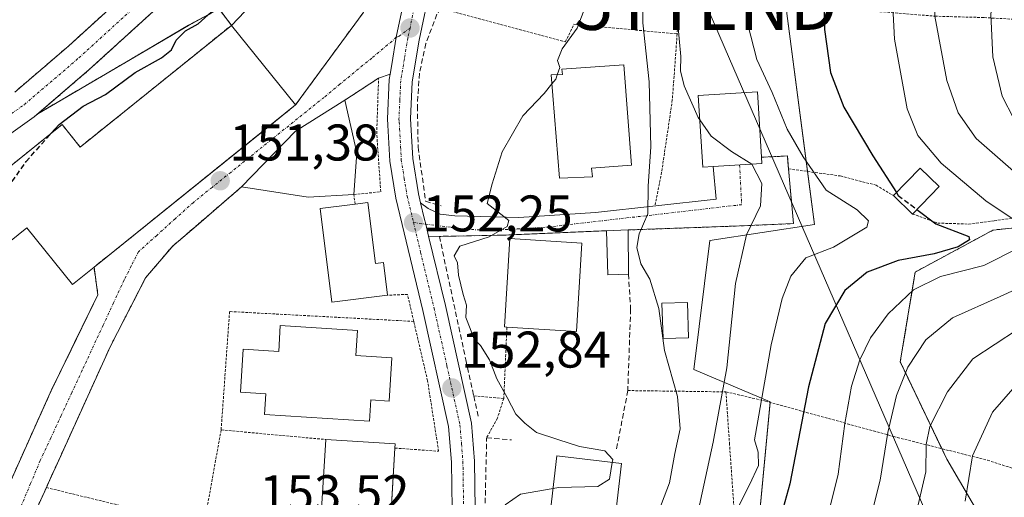
# Model space of a CAD drawing. Units: metres. Extents: x 589723 to 593156, y 4779919 to 4782278.
# Drawn here: x 592331 to 592523, y 4780762 to 4780855 of the extents above; entities that cross this region are included whole.
import ezdxf
from ezdxf.enums import TextEntityAlignment as Align

# ---------------------------------------------------------------- set-up
doc = ezdxf.new("R2010")
doc.units = ezdxf.units.M
doc.header["$MEASUREMENT"] = 0
for name, pattern in [('TRAZO_Y_PUNTO', [1, 0.5, -0.25, 0, -0.25]), ('TRAZOS', [0.75, 0.5, -0.25]), ('TRAZOSX2', [1.5, 1, -0.5])]:
    doc.linetypes.add(name, pattern=pattern)
doc.layers.get('0').update_dxf_attribs({"lineweight": 5})
for name, color, linetype, lineweight in [('Alambrada', 19, 'TRAZOS', 0), ('Arbolado forestal', 92, 'TRAZOS', 0), ('Arbolado forestal CxS', 92, 'Continuous', 0), ('Carretera de calzada única', 19, 'Continuous', 13), ('Carretera de calzada única Cxs', 19, 'Continuous', 13), ('Carretera de calzada única eje', 19, 'TRAZO_Y_PUNTO', 0), ('Carátula', 7, 'Continuous', 5), ('Corriente natural Cxs', 5, 'Continuous', 13), ('Corriente natural eje', 5, 'TRAZO_Y_PUNTO', 0), ('Corriente natural superficial', 5, 'Continuous', 13), ('Curva de nivel maestra', 36, 'Continuous', 30), ('Curva de nivel maestra oculto', 36, 'TRAZOSX2', 30), ('Curva de nivel normal', 36, 'Continuous', 0), ('Edificación', 1, 'Continuous', 13), ('Edificación Cxs', 1, 'Continuous', 13), ('Edificación industrial', 135, 'Continuous', 13), ('Edificación industrial Cxs', 135, 'Continuous', 13), ('Muro lineal', 1, 'TRAZOSX2', 13), ('Núcleo urbano', 19, 'Continuous', 0), ('Núcleo urbano CxS', 19, 'Continuous', 0), ('Prado', 92, 'Continuous', 0), ('Prado CxS', 92, 'Continuous', 0), ('Punto de cota en terreno', 7, 'Continuous', 0), ('Recinto industrial', 135, 'TRAZOSX2', 0), ('Recinto industrial CxS', 135, 'Continuous', 0), ('Rótulo de punto de cota en terreno', 19, 'Continuous', 0), ('Suelo desnudo', 252, 'Continuous', 0), ('Suelo desnudo CxS', 43, 'Continuous', 0), ('Tendido', 6, 'Continuous', 0), ('Torre de tendido puntual', 7, 'Continuous', 0), ('Valla', 19, 'TRAZOS', 0), ('Vía urbana Cxs', 5, 'Continuous', 0), ('Vía urbana eje', 5, 'TRAZO_Y_PUNTO', 0)]:
    doc.layers.add(name, color=color, linetype=linetype, lineweight=lineweight)
doc.styles.add('Arial', font='txt', dxfattribs={"height": 0.2})

# ---------------------------------------------------------------- blocks, each defined once
blk = doc.blocks.new('*U192')
at = {"layer": 'Curva de nivel normal', "color": 36, "linetype": 'Continuous', "lineweight": 0}
for points in [[(592527.72, 4780936.7, 180), (592520.31, 4780918.94, 180), (592517.02, 4780908.19, 180), (592513.29, 4780898.16, 180), (592509.35, 4780890.92, 180), (592504.36, 4780883.35, 180), (592501.49, 4780876.2, 180), (592500.65, 4780866.52, 180), (592501.45, 4780851.39, 180), (592503.93, 4780837.86, 180), (592505.97, 4780832.69, 180), (592510.5, 4780827.28, 180), (592519.2, 4780820, 180), (592526.05, 4780815.39, 180)], [(592525.87, 4780810.98, 180), (592518.82, 4780807.43, 180), (592510.39, 4780805.29, 180), (592505.16, 4780802.7, 180), (592500.18, 4780798, 180), (592496.78, 4780793.32, 180), (592494.69, 4780789.07, 180), (592493.07, 4780783.99, 180), (592491.79, 4780776.68, 180), (592490.52, 4780766.85, 180), (592487.26, 4780753.87, 180)]]:
    blk.add_polyline3d(points, dxfattribs=at)
blk = doc.blocks.new('5PATER')
at = {"layer": 'Carátula', "linetype": 'Continuous', "lineweight": 5}
h = blk.add_hatch(color=250, dxfattribs=at)
edge = h.paths.add_edge_path()
edge.add_ellipse((0, 0.01), major_axis=(-1.33, -1.34), ratio=0.999422, start_angle=0, end_angle=360)
blk = doc.blocks.new('*U263')
at = {"layer": 'Vía urbana Cxs', "color": 5, "linetype": 'Continuous', "lineweight": 0}
for points in [[(592407, 4780863.04, 150.73), (592404.63, 4780851.76, 151.12), (592403.75, 4780846.44, 151.3), (592403.44, 4780844.61, 151.36), (592401.19, 4780843.81, 151.42), (592395.94, 4780840.37, 151.51), (592394.62, 4780839.51, 151.48), (592385.05, 4780833.5, 151.06), (592374.57, 4780822.69, 151.3), (592365.73, 4780815.08, 151.55), (592361.47, 4780811.42, 151.69), (592360.99, 4780811, 151.71), (592355.93, 4780804.99, 151.88), (592349.1, 4780791.74, 152.04), (592338.47, 4780768.29, 152.42), (592337.67, 4780766.52, 152.46), (592336.64, 4780764.26, 152.49), (592331.24, 4780752.4, 152.56)], [(592329.19, 4780764.4, 152.74), (592337.67, 4780783.27, 152.63), (592340.75, 4780789.6, 152.25), (592342.14, 4780792.45, 152.18), (592346.66, 4780801.73, 151.92), (592345.9, 4780807.08, 151.75), (592381.14, 4780835.45, 151.04), (592385.05, 4780838.6, 151.02), (592372.6, 4780854.07, 150.42), (592382.91, 4780864.93, 150.93)]]:
    blk.add_polyline3d(points, dxfattribs=at)
blk = doc.blocks.new('5TTEND')
blk.add_text('5TTEND', height=10).set_placement((0, 0), align=Align.MIDDLE_CENTER)

msp = doc.modelspace()

# ---------------------------------------------------------------- linework, layer by layer
at = {"layer": 'Alambrada', "color": 19, "linetype": 'TRAZOS', "lineweight": 0}
for points in [[(592384.81, 4780868.39, 157.15), (592382.98, 4780869.3, 152.34), (592379.14, 4780864.05, 151.27), (592375.55, 4780860.72, 155.81), (592370.21, 4780857.26, 152.79), (592372.6, 4780854.07, 155.33)], [(592541.1, 4780854.32, 221.03), (592518.78, 4780855.59, 197.88), (592509.53, 4780855.84, 188.82), (592489.16, 4780857.49, 175.88), (592475.71, 4780858.73, 174.94), (592459.71, 4780859.29, 170.63), (592459.21, 4780852.4, 167.52)], [(592413.32, 4780857.36, 152.97), (592437.48, 4780850.84, 155.13), (592439.14, 4780854.29, 155.18), (592459.21, 4780852.4, 167.52)], [(592504.96, 4780817.41, 190.39), (592509.84, 4780815.64, 183.79), (592515.85, 4780815.46, 178.39), (592520.8, 4780816.11, 179.25), (592529.76, 4780817.39, 184.28), (592534.15, 4780819.23, 189.1), (592535.78, 4780821.38, 190.76), (592535.73, 4780825.18, 194.94), (592535.89, 4780830.6, 201.52), (592538.05, 4780836.69, 207.45), (592542.78, 4780843.05, 216.49), (592541.1, 4780854.32, 221.03)], [(592459.21, 4780852.4, 167.52), (592458.27, 4780839.59, 165.14), (592456.19, 4780825.52, 165.99), (592454.94, 4780819.18, 164.07)], [(592480.85, 4780826.18, 171.76), (592480.62, 4780828.69, 172.16), (592475.6, 4780828.44, 170.81)], [(592480.85, 4780826.18, 171.76), (592481.82, 4780815.55, 170.83), (592471.29, 4780815.09, 169.56), (592449.72, 4780814.31, 160.09)], [(592480.85, 4780826.18, 171.76), (592490.89, 4780824.81, 178.14), (592497.85, 4780823.01, 184.93), (592501.26, 4780821, 188.13)], [(592374.57, 4780822.69, 161.05), (592360.99, 4780811, 152.49), (592355.93, 4780804.99, 152.96), (592349.1, 4780791.74, 152.18), (592336.64, 4780764.26, 152.67)], [(592426.12, 4780795.43, 160.56), (592425.52, 4780781.58, 155.77)], [(592449.62, 4780783.1, 157.66), (592468.69, 4780782.85, 173.48)], [(592468.69, 4780782.85, 173.48), (592469.37, 4780772.91, 166.98), (592470.82, 4780752.11, 171.59), (592471.62, 4780742.71, 173.4), (592471.57, 4780728.32, 181.58)], [(592468.69, 4780782.85, 173.48), (592476.35, 4780781.06, 182.72), (592501.25, 4780774.18, 190.09), (592519.51, 4780769.57, 205.6), (592540.18, 4780762.96, 214.44), (592536.94, 4780744.94, 217.57), (592533.55, 4780731.71, 211.22), (592527.39, 4780708.79, 211.23), (592523.19, 4780692.69, 210.59)], [(592419.71, 4780782.05, 156.6), (592425.52, 4780781.58, 155.77)], [(592425.52, 4780781.58, 155.77), (592424.29, 4780777.75, 154.42), (592422.19, 4780773.91, 153.67)], [(592370.6, 4780775.46, 152.57), (592367.45, 4780758.02, 152.65)], [(592336.64, 4780764.26, 152.67), (592331.24, 4780752.4, 152.82), (592325.63, 4780739.23, 153.52), (592323.32, 4780732.48, 154.73), (592319.11, 4780714.93, 152.98)], [(592336.64, 4780764.26, 152.67), (592367.21, 4780756.81, 152.55)]]:
    msp.add_polyline3d(points, dxfattribs=at)
at = {"layer": 'Arbolado forestal', "color": 92, "linetype": 'TRAZOS', "lineweight": 0}
for points in [[(592330.5, 4780841.09, 146.36), (592340.95, 4780850.05, 146.09), (592372.48, 4780878.78, 145.68)], [(592376.74, 4780874.41, 145.73), (592344.99, 4780845.48, 146.48), (592334.97, 4780836.89, 147.13)], [(592564.7, 4780863.66, 211.87), (592556.57, 4780861.91, 207.32), (592550.77, 4780859.01, 204.58), (592548.44, 4780848.55, 203.61), (592548.44, 4780838.68, 200.85), (592544.38, 4780834.61, 196.92), (592535.73, 4780824.81, 187.34), (592535.67, 4780824.73, 187.28), (592533.07, 4780818.78, 183.39), (592531.61, 4780815.44, 181.03), (592520.57, 4780814.28, 176.33), (592505.48, 4780806.14, 177.77), (592502.57, 4780788.71, 183.88), (592510.61, 4780771.82, 191.37), (592511.6, 4780769.75, 191.59), (592521.46, 4780752.92, 199.16), (592531.32, 4780738.99, 207.81), (592534.63, 4780735.92, 210.56), (592536.27, 4780734.39, 212.03)], [(592334.97, 4780836.89, 147.13), (592352.97, 4780847.44, 148.14), (592364.29, 4780854.08, 148.39), (592370.21, 4780857.26, 149.49)]]:
    msp.add_polyline3d(points, dxfattribs=at)
at = {"layer": 'Arbolado forestal CxS', "color": 92, "linetype": 'Continuous', "lineweight": 0}
for points in [[(592515.18, 4781045.48, 143.92), (592502.5, 4781021.63, 144.31), (592497.83, 4781015.12, 144.43), (592491.42, 4781006.78, 144.43), (592483.66, 4780998.15, 144.58), (592473.78, 4780982.7, 144.63), (592470.34, 4780979.7, 144.97), (592467.53, 4780977.24, 145.01), (592455.48, 4780966.74, 144.84), (592443.23, 4780954.6, 144.96), (592427.78, 4780940.4, 145.37), (592426.26, 4780938.58, 145.4), (592419.63, 4780930.63, 145.47), (592414.89, 4780923.3, 145.57), (592408.61, 4780915.06, 145.59), (592402.49, 4780908.46, 145.55), (592394.42, 4780901.69, 145.63), (592387.23, 4780895.11, 145.62), (592380.57, 4780887.24, 145.7), (592372.48, 4780878.78, 145.68), (592340.95, 4780850.05, 146.09), (592330.5, 4780841.09, 146.36)], [(592370.21, 4780857.26, 149.49), (592364.29, 4780854.07, 148.39), (592352.97, 4780847.44, 148.14), (592334.97, 4780836.89, 147.13), (592344.99, 4780845.48, 146.48), (592376.74, 4780874.41, 145.73)], [(592521.46, 4780752.92, 199.16), (592511.6, 4780769.74, 191.59), (592502.57, 4780788.71, 183.88), (592505.48, 4780806.14, 177.77), (592520.57, 4780814.28, 176.33), (592531.61, 4780815.44, 181.03), (592535.67, 4780824.73, 187.28), (592544.38, 4780834.61, 196.92), (592548.44, 4780838.68, 200.85), (592548.44, 4780848.55, 203.61), (592550.77, 4780859.01, 204.58), (592556.57, 4780861.91, 207.32), (592564.7, 4780863.66, 211.87), (592575.8, 4780852.28, 217.05), (592583.67, 4780841.45, 216.72), (592596.46, 4780826.69, 216.88), (592606.31, 4780808.97, 216.15), (592616.15, 4780789.29, 217.02), (592625, 4780781.42, 218.79)]]:
    msp.add_polyline3d(points, dxfattribs=at)
at = {"layer": 'Carretera de calzada única', "color": 19, "linetype": 'Continuous', "lineweight": 13}
for points in [[(592442.28, 4780921.92, 148.84), (592436.96, 4780914.93, 148.95), (592436.01, 4780912.78, 148.98), (592432.05, 4780903.88, 149.18), (592423.84, 4780891.42, 149.51), (592418.37, 4780882.49, 149.84), (592414.23, 4780873.22, 150.31), (592411.37, 4780862.02, 150.58), (592409.08, 4780851.19, 151.86), (592407.74, 4780843.09, 151.83), (592407.41, 4780835.91, 151.98), (592407.84, 4780828.19, 152.41), (592408.93, 4780821.34, 152.73), (592409.36, 4780819.56, 152.55)], [(592403.44, 4780844.61, 151.36), (592403.75, 4780846.44, 151.3), (592404.63, 4780851.76, 151.12), (592407, 4780863.04, 150.73), (592409.75, 4780873.79, 150.34)], [(592415.23, 4780754.55, 153.27), (592415.48, 4780760.14, 153.19), (592415.34, 4780769.19, 153.07), (592414.79, 4780776.09, 152.94), (592409.8, 4780798.64, 152.55), (592404.53, 4780820.46, 152.14), (592403.37, 4780827.71, 151.9), (592402.99, 4780834.65, 151.72), (592402.92, 4780835.89, 151.69), (592403.27, 4780843.56, 151.4), (592403.44, 4780844.61, 151.36)], [(592409.36, 4780819.56, 152.55), (592410.07, 4780816.63, 152.4), (592410.36, 4780815.43, 152.39), (592410.92, 4780813.09, 152.35)], [(592410.92, 4780813.09, 152.35), (592414.17, 4780799.65, 153.21), (592419.24, 4780776.75, 153.2), (592419.82, 4780769.4, 153.2), (592419.97, 4780760.11, 153.22), (592419.56, 4780746.99, 154.11), (592419.08, 4780740.9, 153.94), (592414.54, 4780713.8, 154.44), (592409.78, 4780688.27, 154.16), (592404.32, 4780663.32, 154.51), (592401.1, 4780651.35, 154.39), (592398.79, 4780646.05, 154.73), (592398.29, 4780645.17, 154.75)]]:
    msp.add_polyline3d(points, dxfattribs=at)
at = {"layer": 'Carretera de calzada única Cxs', "color": 19, "linetype": 'Continuous', "lineweight": 13}
for points in [[(592415.48, 4780760.14, 153.19), (592415.34, 4780769.19, 153.07), (592414.79, 4780776.09, 152.94), (592409.8, 4780798.64, 152.55), (592404.53, 4780820.46, 152.14), (592403.37, 4780827.71, 151.9), (592402.99, 4780834.65, 151.72), (592402.92, 4780835.89, 151.69), (592403.27, 4780843.56, 151.4), (592403.44, 4780844.61, 151.36), (592403.75, 4780846.44, 151.3), (592404.63, 4780851.76, 151.12), (592407, 4780863.04, 150.73)], [(592411.37, 4780862.02, 150.58), (592409.08, 4780851.19, 151.86), (592407.74, 4780843.09, 151.83), (592407.41, 4780835.91, 151.98), (592407.84, 4780828.19, 152.41), (592408.93, 4780821.34, 152.73), (592409.36, 4780819.56, 152.55), (592410.07, 4780816.63, 152.4), (592410.36, 4780815.43, 152.39), (592410.92, 4780813.09, 152.35), (592414.17, 4780799.65, 153.21), (592419.24, 4780776.75, 153.2), (592419.82, 4780769.4, 153.2), (592419.97, 4780760.11, 153.22)]]:
    msp.add_polyline3d(points, dxfattribs=at)
at = {"layer": 'Carretera de calzada única eje', "color": 19, "linetype": 'TRAZO_Y_PUNTO', "lineweight": 0}
for points in [[(592443.13, 4780926.25, 148.77), (592440.54, 4780923.35, 148.82), (592437.88, 4780919.85, 148.89), (592435.08, 4780916.17, 148.98), (592434.61, 4780915.09, 149), (592433.66, 4780912.98, 149.05), (592431.68, 4780908.53, 149.07), (592430.18, 4780905.15, 149.14), (592426.07, 4780898.92, 149.32), (592419.09, 4780887.95, 149.6), (592416.35, 4780883.48, 149.79), (592414.28, 4780878.85, 149.99), (592412.1, 4780873.96, 150.24), (592409.18, 4780862.53, 150.65), (592408.04, 4780857.11, 151.01), (592407.3, 4780853.55, 151.24)], [(592407.3, 4780853.55, 151.24), (592406.88, 4780851.6, 151.18), (592406.2, 4780847.55, 151.2), (592405.5, 4780843.32, 151.34), (592405.33, 4780839.49, 151.49), (592405.16, 4780835.9, 151.63), (592405.2, 4780835.28, 151.65), (592405.27, 4780833.94, 151.7), (592405.47, 4780830.47, 151.78), (592405.6, 4780827.95, 151.85), (592406.18, 4780824.32, 151.97), (592406.73, 4780820.9, 152.14), (592407.98, 4780815.73, 152.3)], [(592407.98, 4780815.73, 152.3), (592409.36, 4780809.99, 152.38), (592411.98, 4780799.14, 152.67), (592414.48, 4780787.87, 152.75), (592417.01, 4780776.42, 152.98), (592417.31, 4780772.74, 153.03), (592417.58, 4780769.29, 153.11), (592417.72, 4780760.12, 153.2), (592417.52, 4780753.56, 153.51), (592417.39, 4780750.86, 153.5)]]:
    msp.add_polyline3d(points, dxfattribs=at)
at = {"layer": 'Corriente natural Cxs', "color": 5, "linetype": 'Continuous', "lineweight": 13}
for points in [[(592330.5, 4780841.09, 146.36), (592340.95, 4780850.05, 146.09), (592372.48, 4780878.78, 145.68)], [(592376.74, 4780874.41, 145.73), (592344.99, 4780845.48, 146.48), (592334.25, 4780836.27, 147.26), (592326.96, 4780831.14, 146.88)]]:
    msp.add_polyline3d(points, dxfattribs=at)
at = {"layer": 'Corriente natural eje', "color": 5, "linetype": 'TRAZO_Y_PUNTO', "lineweight": 0}
msp.add_polyline3d([(592238.31, 4780734.49, 147.25), (592263.95, 4780776.56, 146.84), (592270.82, 4780786.68, 147.04), (592278.97, 4780796.41, 146.67), (592289.25, 4780810.78, 146.61), (592294.69, 4780817.33, 146.31), (592300.06, 4780822.71, 146.23), (592304.74, 4780825.87, 146.22), (592320.68, 4780831.12, 146.33), (592325.33, 4780833.73, 146.6), (592332.37, 4780838.68, 146.37), (592342.97, 4780847.77, 146.14), (592374.61, 4780876.59, 145.68), (592382.84, 4780885.19, 145.64), (592389.43, 4780892.99, 145.56), (592396.44, 4780899.4, 145.55), (592404.6, 4780906.25, 145.6), (592410.95, 4780913.09, 145.63), (592417.39, 4780921.54, 145.55), (592422.1, 4780928.81, 145.45), (592428.27, 4780936.23, 145.33)], dxfattribs=at)
at = {"layer": 'Corriente natural superficial', "color": 5, "linetype": 'Continuous', "lineweight": 13}
for points in [[(592330.5, 4780841.09, 146.36), (592340.95, 4780850.05, 146.09), (592372.48, 4780878.78, 145.68), (592380.57, 4780887.24, 145.7), (592387.23, 4780895.11, 145.62), (592394.42, 4780901.69, 145.63), (592402.49, 4780908.46, 145.55), (592408.61, 4780915.06, 145.59), (592414.89, 4780923.3, 145.57), (592419.63, 4780930.63, 145.47), (592426.26, 4780938.58, 145.4), (592427.78, 4780940.4, 145.37), (592443.23, 4780954.6, 144.96), (592455.48, 4780966.74, 144.84), (592467.53, 4780977.24, 145.01)], [(592473.27, 4780973.67, 145.49), (592460.64, 4780962.13, 144.88), (592447.45, 4780950.18, 145.37), (592432.21, 4780936.18, 145.26), (592424.56, 4780927, 145.52), (592419.89, 4780919.78, 145.56), (592413.28, 4780911.13, 146.21), (592406.71, 4780904.03, 145.77), (592398.45, 4780897.1, 145.99), (592391.64, 4780890.87, 145.65), (592385.11, 4780883.15, 145.67), (592376.74, 4780874.41, 145.73), (592344.99, 4780845.48, 146.48), (592334.25, 4780836.27, 147.26), (592326.96, 4780831.14, 146.88), (592321.91, 4780828.31, 146.58), (592306.1, 4780823.1, 146.44), (592302.01, 4780820.35, 146.66), (592296.95, 4780815.27, 146.44), (592291.67, 4780808.92, 146.68), (592281.39, 4780794.54, 146.84), (592273.26, 4780784.84, 147.69), (592266.69, 4780773.96, 146.79), (592241.09, 4780732.48, 147.73)]]:
    msp.add_polyline3d(points, dxfattribs=at)
at = {"layer": 'Curva de nivel maestra', "color": 36, "linetype": 'Continuous', "lineweight": 30}
for points in [[(592523.49, 4780945.92, 175), (592520.08, 4780939.58, 175), (592516.21, 4780929.1, 175), (592513.3, 4780923.24, 175), (592509.41, 4780916.99, 175), (592502.83, 4780901.82, 175), (592493.42, 4780884.83, 175), (592488.96, 4780873.24, 175), (592487.63, 4780863.17, 175), (592487.81, 4780853.28, 175), (592489.02, 4780844.93, 175), (592491.62, 4780838.2, 175), (592497.23, 4780828.7, 175), (592501.81, 4780821.57, 175)], [(592337.6, 4780833.12, 150), (592339.11, 4780834.82, 150), (592343.8, 4780838.37, 150), (592348.16, 4780840.66, 150), (592353.92, 4780844.92, 150), (592359.04, 4780847.74, 150), (592360.95, 4780849.33, 150), (592361.87, 4780851.2, 150), (592363.69, 4780853, 150), (592366.11, 4780854.38, 150), (592369.38, 4780857.26, 150), (592371.28, 4780860.85, 150), (592373.42, 4780863.25, 150), (592377.64, 4780865.83, 150), (592381.47, 4780868.88, 150), (592383.74, 4780869.12, 150), (592385.45, 4780869.54, 150)], [(592505.81, 4780818.29, 175), (592509.49, 4780815.52, 175), (592515.88, 4780813.06, 175), (592515.98, 4780812.37, 175), (592513.84, 4780811.01, 175), (592509.13, 4780809.66, 175), (592502.13, 4780808.39, 175), (592496.13, 4780806.12, 175), (592491.8, 4780802.54, 175), (592487.94, 4780796.12, 175), (592484.7, 4780783.86, 175), (592481.12, 4780764.98, 175), (592475.91, 4780746.34, 175)]]:
    msp.add_polyline3d(points, dxfattribs=at)
at = {"layer": 'Curva de nivel maestra oculto', "color": 36, "linetype": 'TRAZOSX2', "lineweight": 30}
for points in [[(592325.1, 4780823.05, 150), (592329.17, 4780822.5, 150), (592332.71, 4780827.6, 150), (592337.6, 4780833.12, 150)], [(592501.81, 4780821.57, 175), (592502.16, 4780821.03, 175), (592505.81, 4780818.29, 175)]]:
    msp.add_polyline3d(points, dxfattribs=at)
at = {"layer": 'Curva de nivel normal', "color": 36, "linetype": 'Continuous', "lineweight": 0}
for points in [[(592435.92, 4780844.47, 155), (592436.38, 4780845.85, 155), (592435.97, 4780847.27, 155), (592436.88, 4780849.51, 155), (592439.81, 4780853.53, 155), (592442.44, 4780860.53, 155), (592445.42, 4780874.2, 155), (592449.62, 4780890.74, 155), (592451.58, 4780898.7, 155), (592454.36, 4780904.77, 155), (592456.9, 4780910.68, 155), (592462.87, 4780919.77, 155), (592468.4, 4780924.58, 155), (592474.99, 4780928.31, 155), (592478.48, 4780931, 155), (592478.93, 4780932.84, 155), (592477.82, 4780935.1, 155), (592478.04, 4780938.28, 155), (592480.38, 4780945.2, 155), (592485.95, 4780953.8, 155), (592502.5, 4780972.3, 155), (592522.2, 4780991.3, 155), (592533.9, 4781004.38, 155)], [(592527.38, 4780967.19, 165), (592516.29, 4780956.19, 165), (592508.94, 4780948.19, 165), (592504.51, 4780942.86, 165), (592497.78, 4780931.44, 165), (592493.59, 4780925.79, 165), (592488.94, 4780918.3, 165), (592482.08, 4780908.33, 165), (592475.3, 4780900.77, 165), (592467.56, 4780893.16, 165), (592462.96, 4780885.52, 165), (592461.64, 4780879.86, 165), (592461.43, 4780876.82, 165), (592459.81, 4780870.19, 165), (592459.27, 4780855.01, 165), (592459.93, 4780848, 165), (592459.84, 4780845.24, 165), (592460.56, 4780842.32, 165), (592463.3, 4780836.16, 165), (592463.6, 4780835.73, 165)], [(592526.31, 4780910.96, 185), (592520.21, 4780892.72, 185), (592513.13, 4780876.03, 185), (592509.38, 4780863.13, 185), (592509.3, 4780855.87, 185), (592511.6, 4780843.37, 185), (592513.83, 4780837.05, 185), (592517.32, 4780832.09, 185), (592524.57, 4780825.75, 185)], [(592527.33, 4780887.84, 190), (592520.93, 4780862.53, 190), (592520.18, 4780856.21, 190), (592520.55, 4780847.95, 190), (592522.35, 4780840.31, 190), (592524.62, 4780835.9, 190)], [(592452.46, 4780862.71, 160), (592452.56, 4780854.56, 160), (592453.8, 4780843.1, 160), (592454.12, 4780830.48, 160), (592453.59, 4780822.85, 160), (592453.51, 4780817.45, 160), (592451.84, 4780813.53, 160), (592451.37, 4780810.9, 160), (592452.17, 4780807.71, 160), (592453.88, 4780804.74, 160), (592455.68, 4780799.07, 160), (592456.73, 4780790.92, 160), (592459.27, 4780781.96, 160), (592459.77, 4780775.69, 160), (592458.78, 4780770.9, 160), (592457.73, 4780765.2, 160), (592454.92, 4780757.87, 160)], [(592472.47, 4780862.2, 170), (592472.96, 4780854.26, 170), (592474.69, 4780847.41, 170), (592477.7, 4780841.03, 170), (592480.6, 4780833.91, 170), (592483.68, 4780828.53, 170), (592488.18, 4780822.03, 170), (592494.17, 4780818.2, 170), (592496.38, 4780816.11, 170), (592496.04, 4780814.88, 170), (592489.6, 4780810.98, 170), (592484.19, 4780808.88, 170), (592481.29, 4780805.36, 170), (592479.63, 4780801, 170), (592477.49, 4780791.98, 170), (592474.25, 4780773.55, 170), (592474.94, 4780771.13, 170), (592475.03, 4780768.57, 170), (592473.28, 4780764.79, 170), (592470.19, 4780758.76, 170)], [(592434.88, 4780842.68, 155), (592435.62, 4780843.59, 155), (592435.92, 4780844.47, 155)], [(592446.58, 4780769.14, 155), (592446.68, 4780769.7, 155), (592445.17, 4780771.38, 155), (592440.26, 4780772.22, 155), (592436.04, 4780773.58, 155), (592431.87, 4780774.94, 155), (592429.6, 4780776.8, 155), (592427.86, 4780778.5, 155), (592426.2, 4780781.74, 155), (592424.15, 4780785.37, 155), (592422.72, 4780789.06, 155), (592420.97, 4780791.85, 155), (592419.72, 4780793.23, 155), (592419, 4780795.16, 155), (592418.16, 4780797.3, 155), (592418.3, 4780799.71, 155), (592417.62, 4780801.78, 155), (592416.74, 4780805.5, 155), (592416.51, 4780807.91, 155), (592415.87, 4780809.3, 155), (592416.96, 4780811.13, 155), (592422.7, 4780812.97, 155), (592426.18, 4780814.96, 155), (592426.5, 4780816.14, 155), (592424.95, 4780817.35, 155), (592422.32, 4780819.47, 155), (592423.28, 4780823.29, 155), (592425.19, 4780829.47, 155), (592429.23, 4780836.5, 155), (592433.37, 4780840.82, 155), (592434.88, 4780842.68, 155)], [(592463.6, 4780835.73, 165), (592465.8, 4780832.56, 165), (592469.79, 4780829.53, 165), (592473.72, 4780827.12, 165), (592473.73, 4780827.11, 165)], [(592473.73, 4780827.11, 165), (592475.64, 4780823.34, 165), (592475.38, 4780818.98, 165), (592472.65, 4780813.35, 165), (592470.54, 4780803.94, 165), (592468.86, 4780787.55, 165), (592466.21, 4780773.1, 165), (592462.92, 4780757.84, 165), (592455.44, 4780737.75, 165), (592447.22, 4780720.68, 165), (592442.98, 4780708.98, 165), (592440.72, 4780694.68, 165), (592440.18, 4780684.48, 165), (592438.43, 4780677.72, 165), (592433.67, 4780660.74, 165), (592427.7, 4780640.77, 165), (592425.24, 4780629.97, 165), (592424.32, 4780618.25, 165), (592425.01, 4780602.57, 165), (592427.08, 4780590.53, 165), (592428.02, 4780579.13, 165), (592429.63, 4780575.03, 165), (592431.84, 4780572.62, 165), (592431.93, 4780572.28, 165)], [(592533.16, 4780806.51, 185), (592521.98, 4780801.38, 185), (592512.68, 4780797.22, 185), (592507.5, 4780792.93, 185), (592504.06, 4780787.62, 185), (592501.83, 4780782.15, 185), (592500.14, 4780774.97, 185), (592498.68, 4780765.7, 185), (592494.96, 4780750.98, 185)], [(592525.34, 4780795, 190), (592516.67, 4780789.24, 190), (592511.71, 4780782.88, 190), (592508.28, 4780776.14, 190), (592507.62, 4780772.63, 190), (592507.54, 4780767.28, 190), (592503.81, 4780751.46, 190)], [(592527.11, 4780786.5, 195), (592520.5, 4780778.91, 195), (592516.59, 4780770.39, 195), (592515.15, 4780761.58, 195)], [(592435.11, 4780764.07, 155), (592436.17, 4780764.26, 155), (592443.8, 4780764.48, 155), (592446.04, 4780765.91, 155), (592446.58, 4780769.14, 155)], [(592425.78, 4780760.93, 155), (592428.74, 4780762.96, 155), (592435.11, 4780764.07, 155)]]:
    msp.add_polyline3d(points, dxfattribs=at)
at = {"layer": 'Edificación', "color": 1, "linetype": 'Continuous', "lineweight": 13}
for points in [[(592442.74, 4780824.61, 161.62), (592436.37, 4780824.36, 159.87), (592434.74, 4780844.43, 161.25), (592436.92, 4780844.51, 165.65), (592436.83, 4780845.55, 165.37), (592448.86, 4780846.43, 164.02), (592450.31, 4780826.87, 161.64), (592442.59, 4780826.29, 166.42), (592442.74, 4780824.61, 161.62)], [(592466.19, 4780826.63, 166.41), (592464.17, 4780826.51, 168.15), (592463.31, 4780840.46, 169.48), (592474.82, 4780841.17, 170.72), (592475.6, 4780828.44, 170.81)], [(592374.57, 4780822.69, 161.05), (592385.05, 4780833.5, 157.42), (592394.62, 4780839.51, 160.81)], [(592394.62, 4780839.51, 160.81), (592396.99, 4780829.33, 158.56), (592396.4, 4780821.19, 163.84)], [(592475.6, 4780828.44, 170.81), (592475.69, 4780827.23, 168.84), (592466.19, 4780826.63, 166.41)], [(592501.26, 4780821, 188.13), (592506.44, 4780826.34, 181.28), (592510.14, 4780822.76, 180.74)], [(592396.4, 4780821.19, 163.84), (592387.53, 4780820.68, 155.04), (592374.57, 4780822.69, 161.05)], [(592504.96, 4780817.41, 190.39), (592501.26, 4780821, 188.13)], [(592510.14, 4780822.76, 180.74), (592504.96, 4780817.41, 190.39)], [(592402.94, 4780801.63, 162.18), (592392.1, 4780800.3, 159.56), (592389.87, 4780818.51, 160.98), (592396.64, 4780819.34, 164.69)], [(592396.64, 4780819.34, 164.69), (592399.1, 4780819.65, 164.71)], [(592399.1, 4780819.65, 164.71), (592400.57, 4780807.77, 166.29), (592402.18, 4780807.98, 165.08), (592402.94, 4780801.63, 162.18)], [(592445.48, 4780814.17, 159.98), (592449.72, 4780814.31, 160.09)], [(592449.73, 4780805.74, 160.14), (592445.73, 4780805.61, 159.73), (592445.48, 4780814.17, 159.98)], [(592449.72, 4780814.31, 160.09), (592449.73, 4780805.74, 160.14)], [(592426.12, 4780795.43, 160.56), (592425.67, 4780795.47, 160.34), (592426.71, 4780812.63, 161.8), (592440.69, 4780811.77, 160.96)], [(592440.69, 4780811.77, 160.96), (592439.66, 4780794.6, 158.09), (592426.12, 4780795.43, 160.56)], [(592461.43, 4780793.36, 168.13), (592456.46, 4780793.21, 162.42), (592456.26, 4780800.09, 161.31), (592461.21, 4780800.24, 164.39), (592461.43, 4780793.36, 168.13)], [(592397.07, 4780794.8, 158.19), (592396.76, 4780789.92, 165.68), (592403.78, 4780789.47, 164.88), (592403.24, 4780781.06, 159.03), (592399.71, 4780781.27, 165.6), (592399.46, 4780777.16, 159.6), (592379.05, 4780778.44, 158.68), (592379.3, 4780782.46, 162.01), (592374.37, 4780782.77, 157.03), (592374.89, 4780791.14, 164.88), (592381.78, 4780790.69, 165.93), (592382.1, 4780795.74, 164.95), (592397.07, 4780794.8, 158.19)], [(592389.79, 4780754.85, 159.33), (592390.92, 4780773.59, 160.61)], [(592390.92, 4780773.59, 160.61), (592404.42, 4780772.77, 164.18), (592404.37, 4780771.93, 164.56)], [(592404.37, 4780771.93, 164.56), (592403.38, 4780755.41, 160.8)], [(592448.41, 4780768.92, 158.25), (592446.64, 4780753.86, 157.8), (592434.08, 4780755.34, 155.93), (592435.85, 4780770.4, 160.16), (592448.41, 4780768.92, 158.25)]]:
    msp.add_polyline3d(points, dxfattribs=at)
at = {"layer": 'Edificación Cxs', "color": 1, "linetype": 'Continuous', "lineweight": 13}
for points in [[(592442.74, 4780824.61, 161.62), (592436.37, 4780824.36, 159.87), (592434.74, 4780844.43, 161.25), (592436.92, 4780844.51, 165.65), (592436.83, 4780845.55, 165.37), (592448.86, 4780846.43, 164.02), (592450.31, 4780826.87, 161.64), (592442.59, 4780826.29, 166.42), (592442.74, 4780824.61, 161.62)], [(592466.19, 4780826.63, 166.41), (592464.17, 4780826.51, 168.15), (592463.31, 4780840.46, 169.48), (592474.82, 4780841.17, 170.72), (592475.6, 4780828.44, 170.81), (592475.69, 4780827.23, 168.84), (592466.19, 4780826.63, 166.41)], [(592396.4, 4780821.19, 163.84), (592387.53, 4780820.68, 155.04), (592374.57, 4780822.69, 161.05), (592385.05, 4780833.5, 157.42), (592394.62, 4780839.51, 160.81), (592396.99, 4780829.33, 158.56), (592396.4, 4780821.19, 163.84)], [(592510.14, 4780822.76, 180.74), (592504.96, 4780817.41, 190.39), (592501.26, 4780821, 188.13), (592506.44, 4780826.34, 181.28), (592510.14, 4780822.76, 180.74)], [(592399.1, 4780819.65, 164.71), (592400.57, 4780807.77, 166.29), (592402.18, 4780807.98, 165.08), (592402.94, 4780801.63, 162.19), (592392.1, 4780800.3, 159.56), (592389.87, 4780818.51, 160.98), (592396.64, 4780819.34, 164.69), (592399.1, 4780819.65, 164.71)], [(592449.73, 4780805.74, 160.14), (592445.73, 4780805.61, 159.73), (592445.48, 4780814.17, 159.98), (592449.72, 4780814.31, 160.09), (592449.73, 4780805.74, 160.14)], [(592440.69, 4780811.77, 160.96), (592439.66, 4780794.6, 158.09), (592426.12, 4780795.43, 160.56), (592425.67, 4780795.47, 160.34), (592426.71, 4780812.63, 161.8), (592440.69, 4780811.77, 160.96)], [(592461.43, 4780793.36, 168.13), (592456.46, 4780793.21, 162.42), (592456.26, 4780800.09, 161.31), (592461.21, 4780800.24, 164.39), (592461.43, 4780793.36, 168.13)], [(592397.07, 4780794.8, 158.19), (592396.76, 4780789.92, 165.68), (592403.78, 4780789.47, 164.88), (592403.24, 4780781.06, 159.04), (592399.71, 4780781.27, 165.6), (592399.46, 4780777.16, 159.6), (592379.05, 4780778.44, 158.68), (592379.3, 4780782.46, 162.01), (592374.37, 4780782.77, 157.03), (592374.89, 4780791.14, 164.88), (592381.78, 4780790.69, 165.93), (592382.1, 4780795.74, 164.95), (592397.07, 4780794.8, 158.19)], [(592404.37, 4780771.93, 164.56), (592403.3, 4780754.05, 166.55), (592389.79, 4780754.85, 159.33), (592390.92, 4780773.59, 160.61), (592404.42, 4780772.77, 164.18), (592404.37, 4780771.93, 164.56)], [(592448.41, 4780768.92, 158.25), (592446.64, 4780753.86, 157.8), (592434.08, 4780755.34, 155.93), (592435.85, 4780770.4, 160.16), (592448.41, 4780768.92, 158.25)]]:
    msp.add_polyline3d(points, close=True, dxfattribs=at)
at = {"layer": 'Edificación industrial', "color": 135, "linetype": 'Continuous', "lineweight": 13}
for points in [[(592345.9, 4780807.08, 155.2), (592341.71, 4780803.71, 154.88), (592332.85, 4780814.71, 156.22), (592321.35, 4780805.44, 154.03), (592318.07, 4780809.51, 154.65), (592323.85, 4780814.16, 155.27), (592319.99, 4780818.93, 152.96), (592339.69, 4780834.8, 152.31), (592343.23, 4780830.42, 155.39), (592372.6, 4780854.07, 155.33)], [(592372.6, 4780854.07, 155.33), (592385.05, 4780838.6, 155.34)], [(592385.05, 4780838.6, 155.34), (592345.9, 4780807.08, 155.2)]]:
    msp.add_polyline3d(points, dxfattribs=at)
at = {"layer": 'Edificación industrial Cxs', "color": 135, "linetype": 'Continuous', "lineweight": 13}
msp.add_polyline3d([(592385.05, 4780838.6, 155.34), (592345.9, 4780807.08, 155.2), (592341.71, 4780803.71, 154.88), (592332.85, 4780814.71, 156.22), (592321.35, 4780805.44, 154.03), (592318.07, 4780809.51, 154.65), (592323.85, 4780814.16, 155.27), (592319.99, 4780818.93, 152.96), (592339.69, 4780834.8, 152.31), (592343.23, 4780830.42, 155.39), (592372.6, 4780854.07, 155.33), (592385.05, 4780838.6, 155.34)], close=True, dxfattribs=at)
at = {"layer": 'Muro lineal', "color": 1, "linetype": 'TRAZOSX2', "lineweight": 13}
for points in [[(592425.39, 4780869.46, 159.13), (592426.09, 4780868.21, 158.84), (592422.42, 4780865.21, 153.48), (592417.98, 4780862.34, 152.98), (592415.05, 4780859.82, 153.24), (592413.32, 4780857.36, 152.97), (592412.52, 4780856.23, 152.97), (592410.39, 4780850.54, 153.18), (592409.14, 4780844.77, 153.24), (592408.73, 4780838.39, 153.64), (592408.89, 4780830.38, 153.85), (592410.32, 4780819.88, 153.88), (592413.35, 4780819, 153.58)], [(592445.48, 4780814.17, 159.98), (592425.26, 4780813.3, 160.25), (592413.01, 4780813.06, 157), (592418.15, 4780789.07, 160.4), (592419.71, 4780782.05, 156.6), (592420.57, 4780778.15, 154.69)], [(592449.73, 4780805.74, 160.14), (592450.17, 4780798.93, 159.03), (592449.62, 4780783.1, 157.66), (592447.42, 4780771.63, 158.95)], [(592398.25, 4780605.79, 158.9), (592398.04, 4780625.24, 156.68), (592398.68, 4780632.17, 156.41), (592400.05, 4780639.79, 157.03), (592407.5, 4780662.82, 157.86), (592409.55, 4780672.16, 157.46), (592411.07, 4780683.9, 156.35), (592412.76, 4780690.79, 156.45), (592412.92, 4780691.76, 156.13), (592416.4, 4780711.02, 157.11), (592418.92, 4780726.01, 156.17), (592421.03, 4780741.51, 157), (592421.19, 4780743.86, 157.11), (592421.71, 4780752.23, 155.59), (592422.19, 4780773.91, 153.67), (592427.05, 4780773.5, 157.73)]]:
    msp.add_polyline3d(points, dxfattribs=at)
at = {"layer": 'Núcleo urbano', "color": 19, "linetype": 'Continuous', "lineweight": 0}
for points in [[(592472.61, 4780731.58, 174.58), (592477.3, 4780780.8, 170.58), (592477.31, 4780780.91, 170.58), (592462.43, 4780787.18, 161.38), (592465.56, 4780812.24, 162.76), (592485.92, 4780815.37, 167.76), (592484.56, 4780825.67, 169.01), (592480.44, 4780856.87, 172.43), (592459.56, 4780857.24, 165.27), (592436.59, 4780857.65, 154.2), (592435.8, 4780886.63, 151.07), (592428.17, 4780892.54, 149.63)], [(592334.97, 4780836.89, 147.13), (592352.97, 4780847.44, 148.14), (592364.29, 4780854.08, 148.39), (592370.21, 4780857.26, 149.49)], [(592334.97, 4780836.89, 147.13), (592334.25, 4780836.27, 147.26), (592326.96, 4780831.14, 146.88), (592326.63, 4780830.96, 146.79), (592321.91, 4780828.31, 146.58), (592306.1, 4780823.1, 146.44), (592302.01, 4780820.35, 146.66), (592296.95, 4780815.27, 146.44), (592291.67, 4780808.92, 146.68), (592281.39, 4780794.54, 146.84), (592273.26, 4780784.84, 147.69), (592266.69, 4780773.96, 146.79), (592241.09, 4780732.48, 147.73), (592229.61, 4780716.18, 147.62)]]:
    msp.add_polyline3d(points, dxfattribs=at)
at = {"layer": 'Núcleo urbano CxS', "color": 19, "linetype": 'Continuous', "lineweight": 0}
for points in [[(592326.96, 4780831.14, 146.88), (592334.25, 4780836.27, 147.26), (592334.97, 4780836.89, 147.13), (592352.97, 4780847.44, 148.14), (592364.29, 4780854.07, 148.39), (592370.21, 4780857.26, 149.49)], [(592480.44, 4780856.87, 172.43), (592485.92, 4780815.37, 167.76), (592465.56, 4780812.24, 162.76), (592462.43, 4780787.18, 161.38), (592477.31, 4780780.91, 170.58), (592472.61, 4780731.58, 174.58)]]:
    msp.add_polyline3d(points, dxfattribs=at)
at = {"layer": 'Prado', "color": 92, "linetype": 'Continuous', "lineweight": 0}
for points in [[(592472.61, 4780731.58, 174.58), (592477.3, 4780780.8, 170.58), (592477.31, 4780780.91, 170.58), (592462.43, 4780787.18, 161.38), (592465.56, 4780812.24, 162.76), (592485.92, 4780815.37, 167.76), (592484.56, 4780825.67, 169.01), (592480.44, 4780856.87, 172.43), (592459.56, 4780857.24, 165.27), (592436.59, 4780857.65, 154.2), (592435.8, 4780886.63, 151.07), (592428.17, 4780892.54, 149.63)], [(592564.7, 4780863.66, 211.87), (592556.57, 4780861.91, 207.32), (592550.77, 4780859.01, 204.58), (592548.44, 4780848.55, 203.61), (592548.44, 4780838.68, 200.85), (592544.38, 4780834.61, 196.92), (592535.73, 4780824.81, 187.34), (592535.67, 4780824.73, 187.28), (592533.07, 4780818.78, 183.39), (592531.61, 4780815.44, 181.03), (592520.57, 4780814.28, 176.33), (592505.48, 4780806.14, 177.77), (592502.57, 4780788.71, 183.88), (592510.61, 4780771.82, 191.37), (592511.6, 4780769.75, 191.59), (592521.46, 4780752.92, 199.16), (592531.32, 4780738.99, 207.81), (592534.63, 4780735.92, 210.56), (592536.27, 4780734.39, 212.03)]]:
    msp.add_polyline3d(points, dxfattribs=at)
at = {"layer": 'Prado CxS', "color": 92, "linetype": 'Continuous', "lineweight": 0}
for points in [[(592472.61, 4780731.58, 174.58), (592477.31, 4780780.91, 170.58), (592462.43, 4780787.18, 161.38), (592465.56, 4780812.24, 162.76), (592485.92, 4780815.37, 167.76), (592480.44, 4780856.87, 172.43), (592436.59, 4780857.65, 154.2), (592435.8, 4780886.63, 151.07), (592428.17, 4780892.54, 149.63), (592434.56, 4780902.23, 149.75), (592434.65, 4780902.38, 149.75), (592434.79, 4780902.66, 149.73), (592438.75, 4780911.56, 149.39), (592439.56, 4780913.39, 149.1), (592444.6, 4780920.01, 149.21), (592452.6, 4780929.01, 149.11), (592456.31, 4780933.18, 149.98), (592456.36, 4780933.23, 150), (592493.93, 4780977.67, 149.49), (592512.31, 4780998.91, 149.03), (592512.38, 4780998.99, 149.02), (592519.9, 4781008.42, 148.41), (592520.01, 4781008.58, 148.38), (592527.16, 4781018.87, 148.08)], [(592531.61, 4780815.44, 181.03), (592520.57, 4780814.28, 176.33), (592505.48, 4780806.14, 177.77), (592502.57, 4780788.71, 183.88), (592511.6, 4780769.74, 191.59), (592521.46, 4780752.92, 199.16)]]:
    msp.add_polyline3d(points, dxfattribs=at)
at = {"layer": 'Recinto industrial', "color": 135, "linetype": 'TRAZOSX2', "lineweight": 0}
for points in [[(592372.6, 4780854.07, 150.42), (592370.21, 4780857.26, 149.49), (592375.55, 4780860.72, 150.43), (592379.14, 4780864.05, 150.68), (592382.98, 4780869.3, 149.79), (592384.81, 4780868.39, 150.35)], [(592398.17, 4780856.49, 151.22), (592385.05, 4780838.6, 151.02)], [(592318.07, 4780809.51, 151.74), (592323.85, 4780814.16, 151.52), (592319.99, 4780818.93, 151.22), (592339.69, 4780834.8, 149.59), (592343.23, 4780830.42, 150.79), (592372.6, 4780854.07, 150.42)], [(592385.05, 4780838.6, 151.02), (592381.14, 4780835.45, 151.04), (592345.9, 4780807.08, 151.75)], [(592345.9, 4780807.08, 151.75), (592346.66, 4780801.73, 151.92), (592342.14, 4780792.45, 152.18), (592341.45, 4780791.03, 152.2), (592340.75, 4780789.6, 152.25), (592337.67, 4780783.27, 152.63), (592329.19, 4780764.4, 152.74)]]:
    msp.add_polyline3d(points, dxfattribs=at)
at = {"layer": 'Recinto industrial CxS', "color": 135, "linetype": 'Continuous', "lineweight": 0}
msp.add_polyline3d([(592319.99, 4780818.93, 151.22), (592339.69, 4780834.8, 149.59), (592343.23, 4780830.42, 150.79), (592372.6, 4780854.07, 150.42), (592370.21, 4780857.26, 149.49), (592375.55, 4780860.72, 150.43), (592379.14, 4780864.05, 150.68), (592382.98, 4780869.3, 149.79), (592384.81, 4780868.39, 150.35), (592391.65, 4780880.72, 147.24), (592393.12, 4780883.38, 147.05), (592395.28, 4780882.18, 148.39), (592406.67, 4780875.87, 150.34), (592406.67, 4780875.87, 150.34), (592401.26, 4780866.12, 151.16), (592402.98, 4780865.16, 151.04), (592398.17, 4780856.49, 151.22), (592385.05, 4780838.6, 151.02), (592345.9, 4780807.08, 151.75), (592346.66, 4780801.73, 151.92), (592341.45, 4780791.03, 152.2), (592337.67, 4780783.27, 152.63), (592329.19, 4780764.4, 152.74)], dxfattribs=at)
at = {"layer": 'Suelo desnudo', "color": 252, "linetype": 'Continuous', "lineweight": 0}
for points in [[(592330.5, 4780841.09, 146.36), (592340.95, 4780850.05, 146.09), (592372.48, 4780878.78, 145.68)], [(592376.74, 4780874.41, 145.73), (592344.99, 4780845.48, 146.48), (592334.97, 4780836.89, 147.13)], [(592334.97, 4780836.89, 147.13), (592334.25, 4780836.27, 147.26), (592326.96, 4780831.14, 146.88), (592326.63, 4780830.96, 146.79), (592321.91, 4780828.31, 146.58), (592306.1, 4780823.1, 146.44), (592302.01, 4780820.35, 146.66), (592296.95, 4780815.27, 146.44), (592291.67, 4780808.92, 146.68), (592281.39, 4780794.54, 146.84), (592273.26, 4780784.84, 147.69), (592266.69, 4780773.96, 146.79), (592241.09, 4780732.48, 147.73), (592229.61, 4780716.18, 147.62)]]:
    msp.add_polyline3d(points, dxfattribs=at)
at = {"layer": 'Suelo desnudo CxS', "color": 43, "linetype": 'Continuous', "lineweight": 0}
for points in [[(592330.5, 4780841.09, 146.36), (592340.95, 4780850.05, 146.09), (592372.48, 4780878.78, 145.68), (592380.57, 4780887.24, 145.7), (592387.23, 4780895.11, 145.62), (592394.42, 4780901.69, 145.63), (592402.49, 4780908.46, 145.55), (592408.61, 4780915.06, 145.59), (592414.89, 4780923.3, 145.57), (592419.63, 4780930.63, 145.47), (592426.26, 4780938.58, 145.4), (592427.78, 4780940.4, 145.37), (592443.23, 4780954.6, 144.96), (592455.48, 4780966.74, 144.84), (592467.53, 4780977.24, 145.01), (592470.34, 4780979.7, 144.97), (592473.78, 4780982.7, 144.63), (592483.66, 4780998.15, 144.58), (592491.42, 4781006.78, 144.43), (592497.83, 4781015.12, 144.43), (592502.5, 4781021.63, 144.31), (592515.18, 4781045.48, 143.92)], [(592376.74, 4780874.41, 145.73), (592344.99, 4780845.48, 146.48), (592334.97, 4780836.89, 147.13), (592334.97, 4780836.89, 147.13), (592334.25, 4780836.27, 147.26), (592326.96, 4780831.14, 146.88)]]:
    msp.add_polyline3d(points, dxfattribs=at)
at = {"layer": 'Tendido', "color": 6, "linetype": 'Continuous', "lineweight": 0}
msp.add_polyline3d([(592464.81, 4780858.19, 167.86), (592570.82, 4780613.32, 248.75), (592649.8, 4780434.7, 275.95)], dxfattribs=at)
at = {"layer": 'Valla', "color": 19, "linetype": 'TRAZOS', "lineweight": 0}
for points in [[(592396.64, 4780819.34, 164.69), (592396.4, 4780821.19, 163.84), (592401.62, 4780821.74, 152.58), (592400.83, 4780833.03, 154.63), (592401.19, 4780843.81, 152.61), (592394.62, 4780839.51, 160.81)], [(592321.71, 4780767.89, 152.88), (592329.19, 4780764.4, 153.27), (592337.67, 4780783.27, 153.49), (592346.66, 4780801.73, 153.2), (592345.9, 4780807.08, 155.2)], [(592408.03, 4780796.54, 152.72), (592406.82, 4780801.79, 155.71), (592402.94, 4780801.63, 162.18)], [(592408.03, 4780796.54, 152.72), (592372.24, 4780798.46, 152.63), (592370.6, 4780775.46, 152.57), (592390.92, 4780773.59, 160.61)], [(592404.37, 4780771.93, 164.56), (592412.86, 4780771.31, 153.52), (592410.71, 4780785.01, 152.95), (592408.03, 4780796.54, 152.72)]]:
    msp.add_polyline3d(points, dxfattribs=at)
at = {"layer": 'Vía urbana Cxs', "color": 5, "linetype": 'Continuous', "lineweight": 0}
for points in [[(592403.44, 4780844.61, 151.36), (592403.75, 4780846.44, 151.3), (592404.63, 4780851.76, 151.12), (592407, 4780863.04, 150.73), (592409.75, 4780873.79, 150.34)], [(592372.6, 4780854.07, 150.42), (592382.91, 4780864.93, 150.93)], [(592385.05, 4780838.6, 151.02), (592372.6, 4780854.07, 150.42)], [(592403.44, 4780844.61, 151.36), (592401.19, 4780843.81, 151.42)], [(592401.19, 4780843.81, 151.42), (592395.94, 4780840.37, 151.51), (592394.62, 4780839.51, 151.48)], [(592345.9, 4780807.08, 151.75), (592381.14, 4780835.45, 151.04), (592385.05, 4780838.6, 151.02)], [(592394.62, 4780839.51, 151.48), (592385.05, 4780833.5, 151.06), (592374.57, 4780822.69, 151.3)], [(592475.6, 4780828.44, 166.13), (592480.62, 4780828.69, 168.06), (592480.85, 4780826.18, 167.33)], [(592466.19, 4780826.63, 164.31), (592475.69, 4780827.23, 165.83), (592475.6, 4780828.44, 166.13)], [(592409.36, 4780819.56, 152.55), (592410.86, 4780818.46, 152.5), (592413.16, 4780817.37, 152.79), (592416, 4780817.04, 153.29), (592428.45, 4780816.71, 155.35), (592443.31, 4780817.7, 157.73), (592466.79, 4780820.32, 163.27), (592466.19, 4780826.63, 164.31)], [(592480.85, 4780826.18, 167.33), (592481.82, 4780815.55, 167.14), (592471.29, 4780815.09, 164.2), (592449.72, 4780814.31, 159.27)], [(592374.57, 4780822.69, 151.3), (592365.73, 4780815.08, 151.55), (592361.47, 4780811.42, 151.69), (592360.99, 4780811, 151.71), (592355.93, 4780804.99, 151.88), (592349.1, 4780791.74, 152.04), (592338.47, 4780768.29, 152.42), (592337.67, 4780766.52, 152.46), (592336.64, 4780764.26, 152.49)], [(592409.36, 4780819.56, 152.55), (592410.07, 4780816.63, 152.4), (592410.36, 4780815.43, 152.39), (592410.92, 4780813.09, 152.35)], [(592445.48, 4780814.17, 158.11), (592425.26, 4780813.3, 154.93), (592415.44, 4780813.11, 153.41), (592413.01, 4780813.06, 152.76)], [(592449.72, 4780814.31, 159.27), (592445.48, 4780814.17, 158.11)], [(592413.01, 4780813.06, 152.76), (592410.92, 4780813.09, 152.35)], [(592329.19, 4780764.4, 152.74), (592337.67, 4780783.27, 152.63), (592340.75, 4780789.6, 152.25), (592342.14, 4780792.45, 152.18), (592346.66, 4780801.73, 151.92), (592345.9, 4780807.08, 151.75)], [(592336.64, 4780764.26, 152.49), (592331.24, 4780752.4, 152.56), (592325.63, 4780739.23, 152.7), (592323.32, 4780732.48, 152.81), (592319.5, 4780716.56, 152.84), (592319.11, 4780714.93, 152.84)]]:
    msp.add_polyline3d(points, dxfattribs=at)
msp.add_polyline3d([(592410.92, 4780813.09, 152.35), (592410.36, 4780815.43, 152.39), (592410.07, 4780816.63, 152.4), (592409.36, 4780819.56, 152.55), (592410.86, 4780818.46, 152.5), (592413.16, 4780817.37, 152.79), (592416, 4780817.04, 153.29), (592428.45, 4780816.71, 155.35), (592443.31, 4780817.7, 157.73), (592466.79, 4780820.32, 163.27), (592466.19, 4780826.63, 164.31), (592475.69, 4780827.23, 165.83), (592475.6, 4780828.44, 166.13), (592480.62, 4780828.69, 168.06), (592480.85, 4780826.18, 167.33), (592481.82, 4780815.55, 167.14), (592471.29, 4780815.09, 164.2), (592449.72, 4780814.31, 159.27), (592445.48, 4780814.17, 158.11), (592425.26, 4780813.3, 154.93), (592415.44, 4780813.11, 153.41), (592413.01, 4780813.06, 152.76), (592410.92, 4780813.09, 152.35)], close=True, dxfattribs=at)
at = {"layer": 'Vía urbana eje', "color": 5, "linetype": 'TRAZO_Y_PUNTO', "lineweight": 0}
for points in [[(592407.3, 4780853.55, 151.24), (592405.22, 4780851.98, 151.1), (592404.63, 4780851.76, 151.12), (592402.95, 4780850.26, 151.22), (592399.86, 4780847.72, 151.24), (592393.68, 4780842.62, 151.15), (592390.59, 4780840.08, 151.13), (592372.46, 4780825.5, 151.21), (592368.83, 4780822.59, 151.29), (592365.21, 4780819.67, 151.44), (592361.65, 4780816.47, 151.56), (592358.09, 4780813.26, 151.72), (592354.53, 4780810.06, 151.85), (592353.14, 4780807.31, 151.92), (592351.74, 4780804.55, 151.97), (592349.71, 4780800.18, 152.03), (592347.67, 4780795.8, 152.1), (592343.61, 4780787.04, 152.23), (592341.57, 4780782.66, 152.36), (592339.54, 4780778.28, 152.43), (592337.5, 4780773.9, 152.52), (592335.47, 4780769.52, 152.6), (592333.59, 4780765.05, 152.63), (592331.7, 4780760.59, 152.75)], [(592471.34, 4780826.96, 164.48), (592471.74, 4780819.22, 164), (592433.63, 4780814.83, 156.18)], [(592407.98, 4780815.73, 152.3), (592410.36, 4780815.43, 152.39), (592412.47, 4780815.18, 152.62), (592415.3, 4780814.81, 153.24), (592418.13, 4780814.43, 153.79), (592422.5, 4780814.28, 154.47), (592428.15, 4780814.5, 155.34), (592430.89, 4780814.67, 155.74), (592433.63, 4780814.83, 156.18)]]:
    msp.add_polyline3d(points, dxfattribs=at)

# ---------------------------------------------------------------- block references
at = {"layer": 'Curva de nivel normal', "color": 36, "linetype": 'Continuous', "lineweight": 0}
msp.add_blockref('*U192', (0, 0), dxfattribs=at)
at = {"layer": 'Punto de cota en terreno', "linetype": 'Continuous', "lineweight": 0}
for p in [(592407.3, 4780853.55, 150.96), (592370.42, 4780823.86, 151.38), (592407.99, 4780815.73, 152.25), (592415.43, 4780783.62, 152.84)]:
    msp.add_blockref('5PATER', p, dxfattribs=at)
at = {"layer": 'Torre de tendido puntual', "linetype": 'Continuous', "lineweight": 0}
msp.add_blockref('5TTEND', (592464.81, 4780858.19, 167.84), dxfattribs=at)
at = {"layer": 'Vía urbana Cxs', "color": 5, "linetype": 'Continuous', "lineweight": 0}
msp.add_blockref('*U263', (0, 0), dxfattribs=at)

# ---------------------------------------------------------------- texts
at = {"layer": 'Rótulo de punto de cota en terreno', "color": 19, "linetype": 'Continuous', "lineweight": 0, "style": 'Arial'}
for s, p in [('151,38', (592372.18, 4780825.62)), ('152,25', (592409.75, 4780811.83)), ('152,84', (592417.19, 4780785.38)), ('153,52', (592378.05, 4780757.46))]:
    msp.add_text(s, height=7, dxfattribs=at).set_placement(p, align=Align.BOTTOM_LEFT)

doc.saveas('drawing.dxf')
